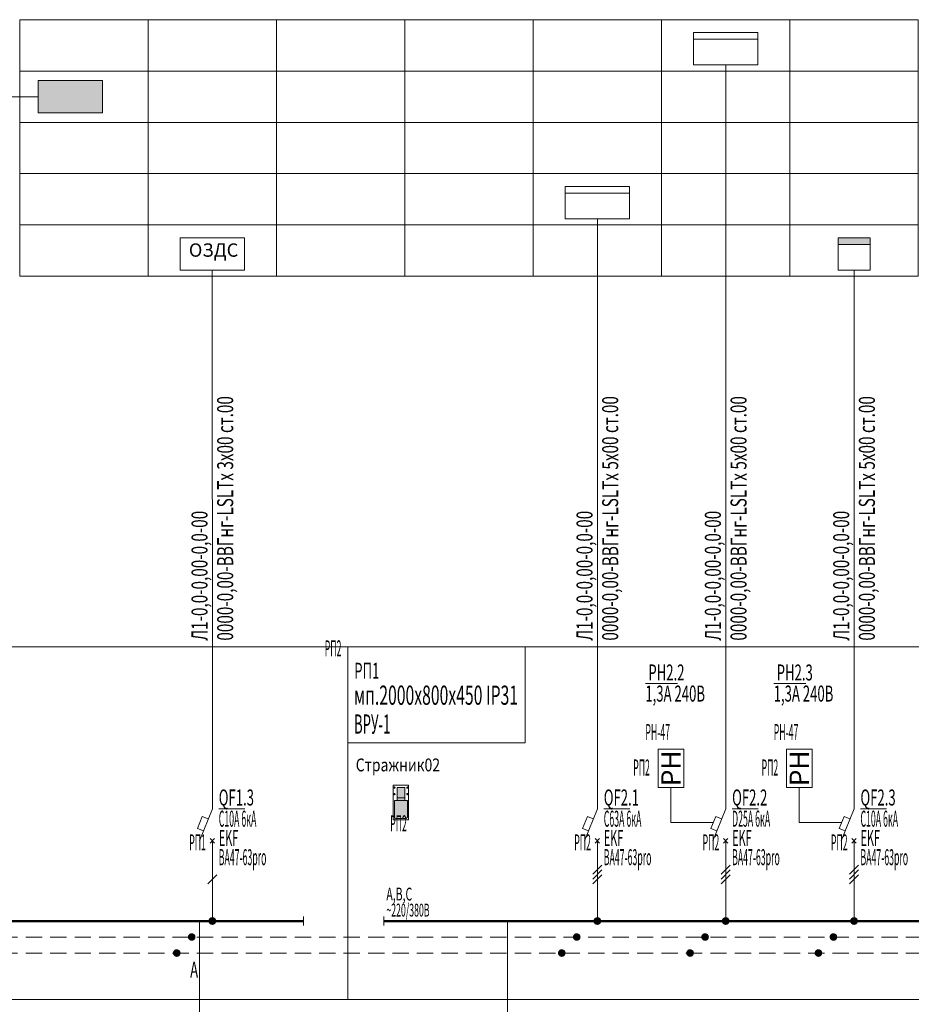
# Model space of a CAD drawing. Units: millimetres. Extents: x 0 to 1088, y -411 to 0.
# Drawn here: x 175 to 314, y -241 to -88 of the extents above; entities that cross this region are included whole.
import ezdxf
from ezdxf.enums import TextEntityAlignment as Align

# ---------------------------------------------------------------- set-up
doc = ezdxf.new("R2010")
doc.units = ezdxf.units.MM
doc.linetypes.add('DASHED2', pattern=[0.375, 0.25, -0.125])
doc.linetypes.add('штриховая', pattern=[19.05, 12.7, -6.35])
doc.layers.get('Defpoints').update_dxf_attribs({"color": 3})
for name, color, linetype in [('Данные_Марка', 7, 'Continuous'), ('Данные_Примечание', 8, 'Continuous'), ('Данные_Тип_А', 7, 'Continuous'), ('Данные_Фирма', 7, 'Continuous')]:
    doc.layers.add(name, color=color, linetype=linetype)
doc.layers.add('Данные_ОТЩР', color=110, linetype='Continuous', lineweight=40, plot=False)
for name, color, linetype, lineweight in [('ЭОМ__СХЕМА', 7, 'Continuous', 0), ('ЭОМ__ТЕКСТ', 7, 'Continuous', 0), ('ЭОМ__ТЕКСТ @ 1', 7, 'Continuous', 0)]:
    doc.layers.add(name, color=color, linetype=linetype, lineweight=lineweight)
doc.styles.add('GOST 2.304', font='CS_Gost2304.shx', dxfattribs={"oblique": 15, "height": 250})
doc.styles.add('Текст_аннотативный', font='GOST_Common Italic.ttf', dxfattribs={"width": 0.8})

# ---------------------------------------------------------------- blocks, each defined once
blk = doc.blocks.new('*U18')
at = {"color": 0, "lineweight": 0, "ltscale": 0.2}
for points in [[(175, -88), (175, -96), (195, -96), (195, -88)], [(195, -88), (195, -96), (215, -96), (215, -88)], [(215, -88), (215, -96), (235, -96), (235, -88)], [(235, -88), (235, -96), (255, -96), (255, -88)], [(255, -88), (255, -96), (275, -96), (275, -88)], [(275, -88), (275, -96), (295, -96), (295, -88)], [(295, -88), (295, -96), (315, -96), (315, -88)], [(175, -96), (175, -104), (195, -104), (195, -96)], [(195, -96), (195, -104), (215, -104), (215, -96)], [(215, -96), (215, -104), (235, -104), (235, -96)], [(235, -96), (235, -104), (255, -104), (255, -96)], [(255, -96), (255, -104), (275, -104), (275, -96)], [(275, -96), (275, -104), (295, -104), (295, -96)], [(295, -96), (295, -104), (315, -104), (315, -96)], [(175, -104), (175, -112), (195, -112), (195, -104)], [(195, -104), (195, -112), (215, -112), (215, -104)], [(215, -104), (215, -112), (235, -112), (235, -104)], [(235, -104), (235, -112), (255, -112), (255, -104)], [(255, -104), (255, -112), (275, -112), (275, -104)], [(275, -104), (275, -112), (295, -112), (295, -104)], [(295, -104), (295, -112), (315, -112), (315, -104)], [(175, -112), (175, -120), (195, -120), (195, -112)], [(195, -112), (195, -120), (215, -120), (215, -112)], [(215, -112), (215, -120), (235, -120), (235, -112)], [(235, -112), (235, -120), (255, -120), (255, -112)], [(255, -112), (255, -120), (275, -120), (275, -112)], [(275, -112), (275, -120), (295, -120), (295, -112)], [(295, -112), (295, -120), (315, -120), (315, -112)], [(175, -120), (175, -128), (195, -128), (195, -120)], [(195, -120), (195, -128), (215, -128), (215, -120)], [(215, -120), (215, -128), (235, -128), (235, -120)], [(235, -120), (235, -128), (255, -128), (255, -120)], [(255, -120), (255, -128), (275, -128), (275, -120)], [(275, -120), (275, -128), (295, -128), (295, -120)], [(295, -120), (295, -128), (315, -128), (315, -120)]]:
    blk.add_lwpolyline(points, close=True, dxfattribs=at)
blk = doc.blocks.new('*U20')
at = {"color": 0, "lineweight": -2, "ltscale": 0.3}
blk.add_lwpolyline([(0, 0), (219.58, 0), (219.58, -55), (0, -55)], close=True, dxfattribs=at)
at = {"color": 0, "lineweight": 0, "ltscale": 100, "style": 'Текст_аннотативный', "flags": 9}
for tag, p in [('ПРИМЕЧАНИЕ', (3, 11.42)), ('НАИМЕНОВАНИЕ', (3, 8.03))]:
    blk.add_attdef(tag, p, '', height=2, dxfattribs=at)
at = {"color": 0, "lineweight": 0, "style": 'Текст_аннотативный', "width": 0.6, "flags": 9}
blk.add_attdef('ФИРМА', (2.92, 3.99), '', height=3, dxfattribs=at)
at = {"color": 0, "lineweight": -2, "style": 'Текст_аннотативный', "flags": 8}
for tag, p, width in [('ТИП_А', (0.96, -9.05), 0.6), ('МАРКА', (0.96, -13.55), 0.5)]:
    blk.add_attdef(tag, p, '', height=3, dxfattribs=dict(at, width=width))
at = {"layer": 'Данные_ОТЩР', "lineweight": -2, "ltscale": 0.1, "style": 'Текст_аннотативный', "width": 0.4, "flags": 12}
blk.add_attdef('ОТ_ЩР', text='', height=2.5, dxfattribs=at).set_placement((-1, -1.5), align=Align.RIGHT)
blk = doc.blocks.new('*U84')
at = {"layer": 'ЭОМ__СХЕМА', "linetype": 'Continuous', "lineweight": 0}
blk.add_blockref('*U20', (6.57, -185.74), dxfattribs=at)
blk = doc.blocks.new('*U16')
at = {"layer": 'ЭОМ__СХЕМА', "color": 150, "linetype": 'штриховая', "lineweight": -2, "ltscale": 0.2}
blk.add_line((0, -2.5), (343.09, -2.5), dxfattribs=at)
at = {"layer": 'ЭОМ__СХЕМА', "color": 100, "linetype": 'штриховая', "lineweight": -2, "ltscale": 0.2}
blk.add_line((0, -5), (343.09, -5), dxfattribs=at)
at = {"linetype": 'Continuous', "lineweight": 0, "style": 'Текст_аннотативный', "width": 0.6, "flags": 12}
blk.add_attdef('N', text='', height=2, dxfattribs=at).set_placement((-1, -3.2), align=Align.RIGHT)
blk = doc.blocks.new('*U17')
at = {"layer": 'ЭОМ__СХЕМА', "lineweight": 50, "ltscale": 100}
blk.add_line((0, 0), (187.45, 0), dxfattribs=at)
at = {"layer": 'ЭОМ__СХЕМА', "ltscale": 100}
blk.add_line((187.45, 0.7), (187.45, -0.7), dxfattribs=at)
at = {"linetype": 'Continuous', "lineweight": 0, "style": 'Текст_аннотативный', "flags": 12}
for tag, p, width in [('ФАЗА', (0.37, 3.2), 0.6), ('НАПРЯЖЕНИЕ', (0.37, 0.7), 0.5)]:
    blk.add_attdef(tag, p, '', height=2, dxfattribs=dict(at, width=width))
blk = doc.blocks.new('*U53')
at = {"color": 0, "lineweight": -2}
for p, q in [((0, 2.5), (0, 15)), ((0, -2.5), (0, -15))]:
    blk.add_line(p, q, dxfattribs=at)
at = {"color": 0, "lineweight": 0}
blk.add_line((1, 2.5), (5.06, 2.5), dxfattribs=at)
at = {"color": 0, "lineweight": -2, "ltscale": 0.8}
for p, q in [((-0.35, -2.85), (0.35, -2.15)), ((0.35, -2.85), (-0.35, -2.15))]:
    blk.add_line(p, q, dxfattribs=at)
at = {"color": 0, "lineweight": 0, "ltscale": 100}
blk.add_line((-0.71, -9.21), (0.71, -7.79), dxfattribs=at)
at = {"color": 0, "lineweight": -2, "ltscale": 100}
for points in [[(0, 2.5), (-2, -2.5)], [(-1.37, -0.93), (-2.3, -0.56), (-1.56, 1.3), (-0.63, 0.93)]]:
    blk.add_lwpolyline(points, dxfattribs=at)
at = {"color": 0, "lineweight": -2, "ltscale": 0.2, "const_width": 0.6}
blk.add_lwpolyline([(-0.3, -15, -1), (0.3, -15, -1)], format="xyb", close=True, dxfattribs=at)
at = {"layer": 'ЭОМ__СХЕМА', "color": 100, "lineweight": -2}
blk.add_lwpolyline([(-5.54, -19.7, 0.592, 0.592, 2.414214), (-5.25, -20, 0.592, 0.592, 0.414213), (-5.54, -19.7, 0, 0, 0), (-5.54, 11.8, 0, 0, 0), (0, 15, 0, 0, 0)], format="xyseb", dxfattribs=at)
at = {"layer": 'ЭОМ__СХЕМА', "color": 150, "lineweight": -2}
blk.add_lwpolyline([(-3.21, -17.2, 0.592, 0.592, 2.414213), (-2.92, -17.5, 0.592, 0.592, 0.414214), (-3.21, -17.2, 0, 0, 0), (-3.21, 13.14, 0, 0, 0), (0, 15, 0, 0, 0)], format="xyseb", dxfattribs=at)
at = {"color": 0, "lineweight": 0, "ltscale": 100, "style": 'Текст_аннотативный', "width": 0.6, "flags": 9}
blk.add_attdef('НАИМЕНОВАНИЕ', (1, -12.3), '', height=2, dxfattribs=at)
at = {"layer": 'Данные_Марка', "lineweight": 0, "style": 'Текст_аннотативный', "width": 0.4, "flags": 8}
blk.add_attdef('МАРКА', (1, -6.3), '', height=2.5, dxfattribs=at)
at = {"layer": 'Данные_ОТЩР', "lineweight": -2, "ltscale": 0.1, "style": 'Текст_аннотативный', "width": 0.4, "flags": 12}
blk.add_attdef('ОТ_ЩР', text='', height=2.5, dxfattribs=at).set_placement((-1, -4), align=Align.RIGHT)
at = {"layer": 'Данные_Примечание', "lineweight": 0, "style": 'Текст_аннотативный', "width": 0.4, "flags": 8}
blk.add_attdef('ПРИМЕЧАНИЕ', (1, 5.7), '', height=2.5, dxfattribs=at)
at = {"layer": 'Данные_Тип_А', "lineweight": 0, "style": 'Текст_аннотативный', "width": 0.4, "flags": 8}
blk.add_attdef('ТИП_А', (1, -0.3), '', height=2.5, dxfattribs=at)
at = {"layer": 'Данные_Фирма', "lineweight": 0, "style": 'Текст_аннотативный', "width": 0.5, "flags": 8}
blk.add_attdef('ФИРМА', (1, -3.3), '', height=2.5, dxfattribs=at)
blk = doc.blocks.new('*U85')
at = {"layer": 'ЭОМ__СХЕМА', "linetype": 'Continuous', "lineweight": 0}
ref = blk.add_blockref('*U53', (205.02, -213.49), dxfattribs=at)
ref.add_attrib('МАРКА', 'ВА47-63pro', (206.02, -219.79), dxfattribs={"layer": 'Данные_Марка', "lineweight": 0, "height": 2.5, "style": 'Текст_аннотативный', "width": 0.4})
ref.add_attrib('ТИП_А', 'C10А 6кА', (206.02, -213.79), dxfattribs={"layer": 'Данные_Тип_А', "lineweight": 0, "height": 2.5, "style": 'Текст_аннотативный', "width": 0.4})
ref.add_attrib('ФИРМА', 'EKF', (206.02, -216.79), dxfattribs={"layer": 'Данные_Фирма', "lineweight": 0, "height": 2.5, "style": 'Текст_аннотативный', "width": 0.5})
ref.add_attrib('ОТ_ЩР', 'РП1', dxfattribs={"layer": 'Данные_ОТЩР', "lineweight": -2, "ltscale": 0.1, "height": 2.5, "style": 'Текст_аннотативный', "width": 0.4}).set_placement((204.02, -217.49), align=Align.RIGHT)
blk = doc.blocks.new('*U19')
at = {"color": 0, "lineweight": -2, "ltscale": 0.8}
blk.add_lwpolyline([(0, -15), (27.64, -15), (27.64, 0), (0, 0)], close=True, dxfattribs=at)
at = {"color": 0, "lineweight": -2, "ltscale": 0.3}
blk.add_lwpolyline([(0, 0), (151.21, 0), (151.21, -55), (0, -55)], close=True, dxfattribs=at)
at = {"color": 0, "lineweight": 0, "ltscale": 100, "style": 'Текст_аннотативный', "flags": 9}
for tag, p in [('ПРИМЕЧАНИЕ', (3, 11.42)), ('НАИМЕНОВАНИЕ', (3, 8.03))]:
    blk.add_attdef(tag, p, '', height=2, dxfattribs=at)
at = {"color": 0, "lineweight": 0, "style": 'Текст_аннотативный', "width": 0.6, "flags": 9}
blk.add_attdef('ФИРМА', (2.92, 3.99), '', height=3, dxfattribs=at)
at = {"color": 0, "lineweight": -2, "style": 'Текст_аннотативный', "flags": 8}
for tag, p, width in [('ТИП_А', (0.96, -9.05), 0.6), ('МАРКА', (0.96, -13.55), 0.5)]:
    blk.add_attdef(tag, p, '', height=3, dxfattribs=dict(at, width=width))
at = {"layer": 'Данные_ОТЩР', "lineweight": -2, "ltscale": 0.1, "style": 'Текст_аннотативный', "width": 0.4, "flags": 12}
blk.add_attdef('ОТ_ЩР', text='', height=2.5, dxfattribs=at).set_placement((-1, -1.5), align=Align.RIGHT)
blk = doc.blocks.new('*U86')
at = {"layer": 'ЭОМ__СХЕМА', "linetype": 'Continuous', "lineweight": 0}
ref = blk.add_blockref('*U19', (226.14, -185.74), dxfattribs=at)
ref.add_attrib('ТИП_А', 'мп.2000х800х450 IP31', (227.1, -194.79), dxfattribs={"layer": '0', "color": 0, "lineweight": -2, "height": 3, "style": 'Текст_аннотативный', "width": 0.6})
ref.add_attrib('МАРКА', 'ВРУ-1', (227.1, -199.29), dxfattribs={"layer": '0', "color": 0, "lineweight": -2, "height": 3, "style": 'Текст_аннотативный', "width": 0.5})
ref.add_attrib('ОТ_ЩР', 'РП2', dxfattribs={"layer": 'Данные_ОТЩР', "lineweight": -2, "ltscale": 0.1, "height": 2.5, "style": 'Текст_аннотативный', "width": 0.4}).set_placement((225.14, -187.24), align=Align.RIGHT)
blk = doc.blocks.new('*U15')
h = blk.add_hatch(color=1)
h.dxf.hatch_style = 1
h.paths.add_polyline_path([(0.6, 5), (-0.6, 5), (-0.6, 3.4), (0.6, 3.4)])
h.paths.add_polyline_path([(0.6, 3.4), (-0.6, 3.4), (-0.6, 3), (0.6, 3)])
h.paths.add_polyline_path([(1, 3), (-1, 3), (-1, 0.4, 0.414214), (-0.8, 0.2), (0.8, 0.2, 0.414214), (1, 0.4)])
for points in [[(-1.2, 0), (1.2, 0), (1.2, 5.4), (-1.2, 5.4)], [(-0.6, 3), (0.6, 3), (0.6, 5), (-0.6, 5)]]:
    blk.add_lwpolyline(points, close=True)
blk.add_lwpolyline([(-0.6, 3.4), (0.6, 3.4)])
blk.add_lwpolyline([(-0.8, 0.2), (0.8, 0.2, 0.414214), (1, 0.4), (1, 3), (-1, 3), (-1, 0.4, 0.414214)], format="xyb", close=True)
for centre in [(-1, 5), (1, 5), (-1, 4), (1, 4)]:
    blk.add_circle(centre, 0.1)
at = {"ltscale": 100, "style": 'Текст_аннотативный', "width": 0.8, "flags": 8}
blk.add_attdef('МАРКА', text='', height=2, dxfattribs=at).set_placement((0.47, 7.54), align=Align.CENTER)
at = {"ltscale": 100, "style": 'Текст_аннотативный', "flags": 9}
for tag, p in [('НАИМЕНОВАНИЕ', (3.92, 3.03)), ('ТИП_А', (3.88, -2.16)), ('ФИРМА', (3.88, -4.66)), ('АРТИКУЛ', (3.88, -7.5))]:
    blk.add_attdef(tag, p, '', height=2, dxfattribs=at)
at = {"layer": 'Данные_ОТЩР', "lineweight": 0, "ltscale": 0.1, "style": 'Текст_аннотативный', "width": 0.4, "flags": 12}
blk.add_attdef('ОТ_ЩР', text='', height=2.5, dxfattribs=at).set_placement((-0.93, -1.83), align=Align.RIGHT)
blk = doc.blocks.new('*U52')
at = {"color": 0, "lineweight": -2}
for p, q in [((0, 2.5), (0, 15)), ((0, -2.5), (0, -15))]:
    blk.add_line(p, q, dxfattribs=at)
at = {"color": 0, "lineweight": 0}
blk.add_line((1, 2.5), (5.06, 2.5), dxfattribs=at)
at = {"color": 0, "lineweight": -2, "ltscale": 0.8}
for p, q in [((-0.35, -2.85), (0.35, -2.15)), ((0.35, -2.85), (-0.35, -2.15))]:
    blk.add_line(p, q, dxfattribs=at)
at = {"color": 0, "lineweight": 0, "ltscale": 100}
for p, q in [((-0.71, -7.71), (0.71, -6.29)), ((-0.71, -8.46), (0.71, -7.04)), ((-0.71, -9.21), (0.71, -7.79))]:
    blk.add_line(p, q, dxfattribs=at)
at = {"color": 0, "lineweight": -2, "ltscale": 100}
for points in [[(0, 2.5), (-2, -2.5)], [(-1.37, -0.93), (-2.3, -0.56), (-1.56, 1.3), (-0.63, 0.93)]]:
    blk.add_lwpolyline(points, dxfattribs=at)
at = {"color": 0, "lineweight": -2, "ltscale": 0.2, "const_width": 0.6}
blk.add_lwpolyline([(-0.3, -15, -1), (0.3, -15, -1)], format="xyb", close=True, dxfattribs=at)
at = {"layer": 'ЭОМ__СХЕМА', "color": 100, "lineweight": -2}
blk.add_lwpolyline([(-5.54, -19.7, 0.592, 0.592, 2.414214), (-5.25, -20, 0.592, 0.592, 0.414213), (-5.54, -19.7, 0, 0, 0), (-5.54, 11.8, 0, 0, 0), (0, 15, 0, 0, 0)], format="xyseb", dxfattribs=at)
at = {"layer": 'ЭОМ__СХЕМА', "color": 150, "lineweight": -2}
blk.add_lwpolyline([(-3.21, -17.2, 0.592, 0.592, 2.414213), (-2.92, -17.5, 0.592, 0.592, 0.414214), (-3.21, -17.2, 0, 0, 0), (-3.21, 13.14, 0, 0, 0), (0, 15, 0, 0, 0)], format="xyseb", dxfattribs=at)
at = {"color": 0, "lineweight": 0, "ltscale": 100, "style": 'Текст_аннотативный', "width": 0.6, "flags": 9}
blk.add_attdef('НАИМЕНОВАНИЕ', (1, -12.3), '', height=2, dxfattribs=at)
at = {"layer": 'Данные_Марка', "lineweight": 0, "style": 'Текст_аннотативный', "width": 0.4, "flags": 8}
blk.add_attdef('МАРКА', (1, -6.3), '', height=2.5, dxfattribs=at)
at = {"layer": 'Данные_ОТЩР', "lineweight": -2, "ltscale": 0.1, "style": 'Текст_аннотативный', "width": 0.4, "flags": 12}
blk.add_attdef('ОТ_ЩР', text='', height=2.5, dxfattribs=at).set_placement((-1, -4), align=Align.RIGHT)
at = {"layer": 'Данные_Примечание', "lineweight": 0, "style": 'Текст_аннотативный', "width": 0.4, "flags": 8}
blk.add_attdef('ПРИМЕЧАНИЕ', (1, 5.7), '', height=2.5, dxfattribs=at)
at = {"layer": 'Данные_Тип_А', "lineweight": 0, "style": 'Текст_аннотативный', "width": 0.4, "flags": 8}
blk.add_attdef('ТИП_А', (1, -0.3), '', height=2.5, dxfattribs=at)
at = {"layer": 'Данные_Фирма', "lineweight": 0, "style": 'Текст_аннотативный', "width": 0.5, "flags": 8}
blk.add_attdef('ФИРМА', (1, -3.3), '', height=2.5, dxfattribs=at)
blk = doc.blocks.new('*U87')
at = {"layer": 'ЭОМ__СХЕМА', "linetype": 'Continuous', "lineweight": 0}
ref = blk.add_blockref('*U52', (265.02, -213.49), dxfattribs=at)
ref.add_attrib('МАРКА', 'ВА47-63pro', (266.02, -219.79), dxfattribs={"layer": 'Данные_Марка', "lineweight": 0, "height": 2.5, "style": 'Текст_аннотативный', "width": 0.4})
ref.add_attrib('ТИП_А', 'C63А 6кА', (266.02, -213.79), dxfattribs={"layer": 'Данные_Тип_А', "lineweight": 0, "height": 2.5, "style": 'Текст_аннотативный', "width": 0.4})
ref.add_attrib('ФИРМА', 'EKF', (266.02, -216.79), dxfattribs={"layer": 'Данные_Фирма', "lineweight": 0, "height": 2.5, "style": 'Текст_аннотативный', "width": 0.5})
ref.add_attrib('ОТ_ЩР', 'РП2', dxfattribs={"layer": 'Данные_ОТЩР', "lineweight": -2, "ltscale": 0.1, "height": 2.5, "style": 'Текст_аннотативный', "width": 0.4}).set_placement((264.02, -217.49), align=Align.RIGHT)
blk = doc.blocks.new('*U51')
at = {"color": 0, "lineweight": -2}
for p, q in [((0, 2.5), (0, 15)), ((0, -2.5), (0, -15))]:
    blk.add_line(p, q, dxfattribs=at)
at = {"color": 0, "lineweight": 0}
blk.add_line((1, 2.5), (5.06, 2.5), dxfattribs=at)
at = {"color": 0, "lineweight": -2, "ltscale": 0.8}
for p, q in [((-0.35, -2.85), (0.35, -2.15)), ((0.35, -2.85), (-0.35, -2.15))]:
    blk.add_line(p, q, dxfattribs=at)
at = {"color": 0, "lineweight": 0, "ltscale": 100}
for p, q in [((-0.71, -7.71), (0.71, -6.29)), ((-0.71, -8.46), (0.71, -7.04)), ((-0.71, -9.21), (0.71, -7.79))]:
    blk.add_line(p, q, dxfattribs=at)
at = {"color": 0, "lineweight": -2, "ltscale": 100}
for points in [[(0, 2.5), (-2, -2.5)], [(-1.37, -0.93), (-2.3, -0.56), (-1.56, 1.3), (-0.63, 0.93)]]:
    blk.add_lwpolyline(points, dxfattribs=at)
at = {"color": 0, "lineweight": -2, "ltscale": 0.2, "const_width": 0.6}
blk.add_lwpolyline([(-0.3, -15, -1), (0.3, -15, -1)], format="xyb", close=True, dxfattribs=at)
at = {"layer": 'ЭОМ__СХЕМА', "color": 100, "lineweight": -2}
blk.add_lwpolyline([(-5.54, -19.7, 0.592, 0.592, 2.414214), (-5.25, -20, 0.592, 0.592, 0.414213), (-5.54, -19.7, 0, 0, 0), (-5.54, 11.8, 0, 0, 0), (0, 15, 0, 0, 0)], format="xyseb", dxfattribs=at)
at = {"layer": 'ЭОМ__СХЕМА', "color": 150, "lineweight": -2}
blk.add_lwpolyline([(-3.21, -17.2, 0.592, 0.592, 2.414213), (-2.92, -17.5, 0.592, 0.592, 0.414214), (-3.21, -17.2, 0, 0, 0), (-3.21, 13.14, 0, 0, 0), (0, 15, 0, 0, 0)], format="xyseb", dxfattribs=at)
at = {"color": 0, "lineweight": 0, "ltscale": 100, "style": 'Текст_аннотативный', "width": 0.6, "flags": 9}
blk.add_attdef('НАИМЕНОВАНИЕ', (1, -12.3), '', height=2, dxfattribs=at)
at = {"layer": 'Данные_Марка', "lineweight": 0, "style": 'Текст_аннотативный', "width": 0.4, "flags": 8}
blk.add_attdef('МАРКА', (1, -6.3), '', height=2.5, dxfattribs=at)
at = {"layer": 'Данные_ОТЩР', "lineweight": -2, "ltscale": 0.1, "style": 'Текст_аннотативный', "width": 0.4, "flags": 12}
blk.add_attdef('ОТ_ЩР', text='', height=2.5, dxfattribs=at).set_placement((-1, -4), align=Align.RIGHT)
at = {"layer": 'Данные_Примечание', "lineweight": 0, "style": 'Текст_аннотативный', "width": 0.4, "flags": 8}
blk.add_attdef('ПРИМЕЧАНИЕ', (1, 5.7), '', height=2.5, dxfattribs=at)
at = {"layer": 'Данные_Тип_А', "lineweight": 0, "style": 'Текст_аннотативный', "width": 0.4, "flags": 8}
blk.add_attdef('ТИП_А', (1, -0.3), '', height=2.5, dxfattribs=at)
at = {"layer": 'Данные_Фирма', "lineweight": 0, "style": 'Текст_аннотативный', "width": 0.5, "flags": 8}
blk.add_attdef('ФИРМА', (1, -3.3), '', height=2.5, dxfattribs=at)
blk = doc.blocks.new('*U88')
at = {"layer": 'ЭОМ__СХЕМА', "linetype": 'Continuous', "lineweight": 0}
ref = blk.add_blockref('*U51', (285.02, -213.49), dxfattribs=at)
ref.add_attrib('МАРКА', 'ВА47-63pro', (286.02, -219.79), dxfattribs={"layer": 'Данные_Марка', "lineweight": 0, "height": 2.5, "style": 'Текст_аннотативный', "width": 0.4})
ref.add_attrib('ТИП_А', 'D25А 6кА', (286.02, -213.79), dxfattribs={"layer": 'Данные_Тип_А', "lineweight": 0, "height": 2.5, "style": 'Текст_аннотативный', "width": 0.4})
ref.add_attrib('ФИРМА', 'EKF', (286.02, -216.79), dxfattribs={"layer": 'Данные_Фирма', "lineweight": 0, "height": 2.5, "style": 'Текст_аннотативный', "width": 0.5})
ref.add_attrib('ОТ_ЩР', 'РП2', dxfattribs={"layer": 'Данные_ОТЩР', "lineweight": -2, "ltscale": 0.1, "height": 2.5, "style": 'Текст_аннотативный', "width": 0.4}).set_placement((284.02, -217.49), align=Align.RIGHT)
blk = doc.blocks.new('*U50')
at = {"color": 0, "lineweight": -2}
for p, q in [((0, 2.5), (0, 15)), ((0, -2.5), (0, -15))]:
    blk.add_line(p, q, dxfattribs=at)
at = {"color": 0, "lineweight": 0}
blk.add_line((1, 2.5), (5.06, 2.5), dxfattribs=at)
at = {"color": 0, "lineweight": -2, "ltscale": 0.8}
for p, q in [((-0.35, -2.85), (0.35, -2.15)), ((0.35, -2.85), (-0.35, -2.15))]:
    blk.add_line(p, q, dxfattribs=at)
at = {"color": 0, "lineweight": 0, "ltscale": 100}
for p, q in [((-0.71, -7.71), (0.71, -6.29)), ((-0.71, -8.46), (0.71, -7.04)), ((-0.71, -9.21), (0.71, -7.79))]:
    blk.add_line(p, q, dxfattribs=at)
at = {"color": 0, "lineweight": -2, "ltscale": 100}
for points in [[(0, 2.5), (-2, -2.5)], [(-1.37, -0.93), (-2.3, -0.56), (-1.56, 1.3), (-0.63, 0.93)]]:
    blk.add_lwpolyline(points, dxfattribs=at)
at = {"color": 0, "lineweight": -2, "ltscale": 0.2, "const_width": 0.6}
blk.add_lwpolyline([(-0.3, -15, -1), (0.3, -15, -1)], format="xyb", close=True, dxfattribs=at)
at = {"layer": 'ЭОМ__СХЕМА', "color": 100, "lineweight": -2}
blk.add_lwpolyline([(-5.54, -19.7, 0.592, 0.592, 2.414214), (-5.25, -20, 0.592, 0.592, 0.414213), (-5.54, -19.7, 0, 0, 0), (-5.54, 11.8, 0, 0, 0), (0, 15, 0, 0, 0)], format="xyseb", dxfattribs=at)
at = {"layer": 'ЭОМ__СХЕМА', "color": 150, "lineweight": -2}
blk.add_lwpolyline([(-3.21, -17.2, 0.592, 0.592, 2.414213), (-2.92, -17.5, 0.592, 0.592, 0.414214), (-3.21, -17.2, 0, 0, 0), (-3.21, 13.14, 0, 0, 0), (0, 15, 0, 0, 0)], format="xyseb", dxfattribs=at)
at = {"color": 0, "lineweight": 0, "ltscale": 100, "style": 'Текст_аннотативный', "width": 0.6, "flags": 9}
blk.add_attdef('НАИМЕНОВАНИЕ', (1, -12.3), '', height=2, dxfattribs=at)
at = {"layer": 'Данные_Марка', "lineweight": 0, "style": 'Текст_аннотативный', "width": 0.4, "flags": 8}
blk.add_attdef('МАРКА', (1, -6.3), '', height=2.5, dxfattribs=at)
at = {"layer": 'Данные_ОТЩР', "lineweight": -2, "ltscale": 0.1, "style": 'Текст_аннотативный', "width": 0.4, "flags": 12}
blk.add_attdef('ОТ_ЩР', text='', height=2.5, dxfattribs=at).set_placement((-1, -4), align=Align.RIGHT)
at = {"layer": 'Данные_Примечание', "lineweight": 0, "style": 'Текст_аннотативный', "width": 0.4, "flags": 8}
blk.add_attdef('ПРИМЕЧАНИЕ', (1, 5.7), '', height=2.5, dxfattribs=at)
at = {"layer": 'Данные_Тип_А', "lineweight": 0, "style": 'Текст_аннотативный', "width": 0.4, "flags": 8}
blk.add_attdef('ТИП_А', (1, -0.3), '', height=2.5, dxfattribs=at)
at = {"layer": 'Данные_Фирма', "lineweight": 0, "style": 'Текст_аннотативный', "width": 0.5, "flags": 8}
blk.add_attdef('ФИРМА', (1, -3.3), '', height=2.5, dxfattribs=at)
blk = doc.blocks.new('*U89')
at = {"layer": 'ЭОМ__СХЕМА', "linetype": 'Continuous', "lineweight": 0}
ref = blk.add_blockref('*U50', (305.02, -213.49), dxfattribs=at)
ref.add_attrib('МАРКА', 'ВА47-63pro', (306.02, -219.79), dxfattribs={"layer": 'Данные_Марка', "lineweight": 0, "height": 2.5, "style": 'Текст_аннотативный', "width": 0.4})
ref.add_attrib('ТИП_А', 'C10А 6кА', (306.02, -213.79), dxfattribs={"layer": 'Данные_Тип_А', "lineweight": 0, "height": 2.5, "style": 'Текст_аннотативный', "width": 0.4})
ref.add_attrib('ФИРМА', 'EKF', (306.02, -216.79), dxfattribs={"layer": 'Данные_Фирма', "lineweight": 0, "height": 2.5, "style": 'Текст_аннотативный', "width": 0.5})
ref.add_attrib('ОТ_ЩР', 'РП2', dxfattribs={"layer": 'Данные_ОТЩР', "lineweight": -2, "ltscale": 0.1, "height": 2.5, "style": 'Текст_аннотативный', "width": 0.4}).set_placement((304.02, -217.49), align=Align.RIGHT)
blk = doc.blocks.new('*U11')
at = {"layer": 'ЭОМ__СХЕМА', "ltscale": 100}
blk.add_line((0, 0.7), (0, -0.7), dxfattribs=at)
at = {"layer": 'ЭОМ__СХЕМА', "lineweight": 50, "ltscale": 100}
blk.add_line((0, 0), (142.5, 0), dxfattribs=at)
at = {"linetype": 'Continuous', "lineweight": 0, "style": 'Текст_аннотативный', "flags": 12}
for tag, p, width in [('ФАЗА', (0.37, 3.2), 0.6), ('НАПРЯЖЕНИЕ', (0.37, 0.7), 0.5)]:
    blk.add_attdef(tag, p, '', height=2, dxfattribs=dict(at, width=width))
blk = doc.blocks.new('*U26')
at = {"color": 0, "lineweight": 0}
blk.add_lwpolyline([(-3.98, 10.2), (1.02, 10.2)], dxfattribs=at)
at = {"color": 0, "lineweight": -2, "ltscale": 100}
blk.add_lwpolyline([(2, -6), (2, 0), (-2, 0), (-2, -6)], close=True, dxfattribs=at)
at = {"color": 0, "linetype": 'DASHED2', "lineweight": -2, "ltscale": 100}
blk.add_lwpolyline([(0, -6), (0, -11.43)], dxfattribs=at)
at = {"color": 0, "lineweight": -2, "style": 'GOST 2.304', "oblique": 15}
blk.add_text('РН', height=3, rotation=90, dxfattribs=at).set_placement((0, -3), align=Align.MIDDLE_CENTER)
at = {"lineweight": 0, "ltscale": 100, "style": 'Текст_аннотативный', "width": 0.6, "flags": 9}
blk.add_attdef('НАИМЕНОВАНИЕ', (-3.98, -4.6), '', height=2.5, dxfattribs=at)
at = {"layer": 'Данные_Марка', "lineweight": 0, "ltscale": 100, "style": 'Текст_аннотативный', "width": 0.4, "flags": 8}
blk.add_attdef('МАРКА', (-3.98, 1.4), '', height=2.5, dxfattribs=at)
at = {"layer": 'Данные_ОТЩР', "lineweight": -2, "ltscale": 0.1, "style": 'Текст_аннотативный', "width": 0.4, "flags": 12}
blk.add_attdef('ОТ_ЩР', text='', height=2.5, dxfattribs=at).set_placement((-3.27, -4.12), align=Align.RIGHT)
at = {"layer": 'Данные_Примечание', "lineweight": 0, "ltscale": 100, "style": 'Текст_аннотативный', "width": 0.6, "flags": 8}
blk.add_attdef('ПРИМЕЧАНИЕ', (-3.98, -4.6), '', height=2.5, dxfattribs=at)
at = {"layer": 'Данные_Тип_А', "lineweight": 0, "ltscale": 100, "style": 'Текст_аннотативный', "width": 0.6, "flags": 8}
blk.add_attdef('ТИП_А', (-3.98, 7.4), '', height=2.5, dxfattribs=at)
at = {"layer": 'Данные_Фирма', "lineweight": 0, "ltscale": 100, "style": 'Текст_аннотативный', "width": 0.5, "flags": 10}
blk.add_attdef('ФИРМА', (-3.98, 4.4), '', height=2.5, dxfattribs=at)
blk = doc.blocks.new('*U27')
at = {"color": 0, "lineweight": 0}
blk.add_lwpolyline([(-3.98, 10.2), (1.02, 10.2)], dxfattribs=at)
at = {"color": 0, "lineweight": -2, "ltscale": 100}
blk.add_lwpolyline([(2, -6), (2, 0), (-2, 0), (-2, -6)], close=True, dxfattribs=at)
at = {"color": 0, "linetype": 'DASHED2', "lineweight": -2, "ltscale": 100}
blk.add_lwpolyline([(0, -6), (0, -11.43)], dxfattribs=at)
at = {"color": 0, "lineweight": -2, "style": 'GOST 2.304', "oblique": 15}
blk.add_text('РН', height=3, rotation=90, dxfattribs=at).set_placement((0, -3), align=Align.MIDDLE_CENTER)
at = {"lineweight": 0, "ltscale": 100, "style": 'Текст_аннотативный', "width": 0.6, "flags": 9}
blk.add_attdef('НАИМЕНОВАНИЕ', (-3.98, -4.6), '', height=2.5, dxfattribs=at)
at = {"layer": 'Данные_Марка', "lineweight": 0, "ltscale": 100, "style": 'Текст_аннотативный', "width": 0.4, "flags": 8}
blk.add_attdef('МАРКА', (-3.98, 1.4), '', height=2.5, dxfattribs=at)
at = {"layer": 'Данные_ОТЩР', "lineweight": -2, "ltscale": 0.1, "style": 'Текст_аннотативный', "width": 0.4, "flags": 12}
blk.add_attdef('ОТ_ЩР', text='', height=2.5, dxfattribs=at).set_placement((-3.27, -4.12), align=Align.RIGHT)
at = {"layer": 'Данные_Примечание', "lineweight": 0, "ltscale": 100, "style": 'Текст_аннотативный', "width": 0.6, "flags": 8}
blk.add_attdef('ПРИМЕЧАНИЕ', (-3.98, -4.6), '', height=2.5, dxfattribs=at)
at = {"layer": 'Данные_Тип_А', "lineweight": 0, "ltscale": 100, "style": 'Текст_аннотативный', "width": 0.6, "flags": 8}
blk.add_attdef('ТИП_А', (-3.98, 7.4), '', height=2.5, dxfattribs=at)
at = {"layer": 'Данные_Фирма', "lineweight": 0, "ltscale": 100, "style": 'Текст_аннотативный', "width": 0.5, "flags": 10}
blk.add_attdef('ФИРМА', (-3.98, 4.4), '', height=2.5, dxfattribs=at)
blk = doc.blocks.new('*U21')
at = {"lineweight": -2, "ltscale": 100}
for points in [[(46, 131.91), (46, 29.97), (42.49, 23.97)], [(94, 131.91), (94, 29.97), (97.51, 23.97)]]:
    blk.add_lwpolyline(points, dxfattribs=at)
at = {"linetype": 'Continuous', "lineweight": -2, "style": 'Текст_аннотативный', "width": 0.6, "flags": 8}
blk.add_attdef('ТОК_Q1', text='', height=2.5, dxfattribs=at).set_placement((36.44, 24.12), align=Align.CENTER)
blk.add_attdef('ТОК_Q2', (100.7, 24.12), '', height=2.5, dxfattribs=at)
at = {"layer": 'Defpoints', "lineweight": -2, "ltscale": 100, "style": 'Текст_аннотативный'}
for tag, flags, p in [('АРТИКУЛ', 9, (3.39, -1.59)), ('ТИП_А', 8, (2.54, -3.59)), ('ФИРМА', 9, (2.65, -9.56))]:
    blk.add_attdef(tag, text='', height=1, dxfattribs=dict(at, flags=flags)).set_placement(p, align=Align.CENTER)
at = {"layer": 'Defpoints', "lineweight": -2, "ltscale": 100, "style": 'Текст_аннотативный', "flags": 8}
for tag, p in [('НАИМЕНОВАНИЕ', (0.37, -5.59)), ('ПРИМЕЧАНИЕ', (0.37, -7.56))]:
    blk.add_attdef(tag, p, '', height=1, dxfattribs=at)
at = {"layer": 'Данные_Марка', "lineweight": -2, "ltscale": 100, "style": 'Текст_аннотативный', "width": 0.5, "flags": 8}
blk.add_attdef('МАРКА', text='', height=2.5, dxfattribs=at).set_placement((3.96, 87.82), align=Align.CENTER)
blk.add_attdef('IP', (11.17, 87.82), '', height=2.5, dxfattribs=at)
at = {"layer": 'Данные_ОТЩР', "lineweight": -2, "ltscale": 100, "style": 'Текст_аннотативный', "flags": 8}
blk.add_attdef('ОТ_ЩР', text='', height=1, dxfattribs=at).set_placement((-0.14, 1.94), align=Align.CENTER)
blk = doc.blocks.new('*U31')
at = {"linetype": 'Continuous', "lineweight": -2}
h = blk.add_hatch(color=0, dxfattribs=at)
h.dxf.hatch_style = 1
h.paths.add_polyline_path([(-5, 0), (-5, 5), (5, 5), (5, 0)])
at = {"color": 0, "linetype": 'Continuous', "lineweight": -2}
blk.add_lwpolyline([(-5, 5), (5, 5), (5, 0), (-5, 0)], close=True, dxfattribs=at)
blk = doc.blocks.new('*U32')
at = {"color": 0, "linetype": 'Continuous', "lineweight": -2}
blk.add_lwpolyline([(-5, 5), (5, 5), (5, 0), (-5, 0)], close=True, dxfattribs=at)
blk = doc.blocks.new('*U30')
at = {"color": 0, "linetype": 'Continuous', "lineweight": -2}
blk.add_lwpolyline([(-5, 5), (5, 5), (5, 0), (-5, 0)], close=True, dxfattribs=at)
blk.add_lwpolyline([(-5, 4), (5, 4)], dxfattribs=at)
blk = doc.blocks.new('*U33')
at = {"linetype": 'Continuous', "lineweight": -2}
h = blk.add_hatch(color=0, dxfattribs=at)
h.dxf.hatch_style = 1
h.paths.add_polyline_path([(-2.5, 5), (-2.5, 4), (2.5, 4), (2.5, 5)])
at = {"color": 0, "linetype": 'Continuous', "lineweight": -2}
blk.add_lwpolyline([(-2.5, 5), (-2.5, 0), (2.5, 0), (2.5, 5)], close=True, dxfattribs=at)
blk.add_lwpolyline([(-2.5, 4), (2.5, 4)], dxfattribs=at)

msp = doc.modelspace()

# ---------------------------------------------------------------- linework, layer by layer
at = {"layer": 'ЭОМ__СХЕМА', "ltscale": 100}
for points in [[(285.02, -95.02), (285.02, -198.49)], [(177.89, -100), (125.02, -100), (125.02, -198.49)], [(265.02, -119.02), (265.02, -198.49)], [(205.01, -127.02), (205.02, -198.49)], [(305.02, -127.02), (305.02, -198.49)]]:
    msp.add_lwpolyline(points, dxfattribs=at)
at = {"layer": 'ЭОМ__СХЕМА', "color": 1, "ltscale": 100}
for points in [[(283.09, -213.12), (276.48, -213.12)], [(303.09, -213.12), (296.48, -213.12)]]:
    msp.add_lwpolyline(points, dxfattribs=at)

# ---------------------------------------------------------------- block references
for name in ['*U84', '*U86', '*U85', '*U87', '*U88', '*U89']:
    msp.add_blockref(name, (0, 0))
at = {"layer": 'ЭОМ__СХЕМА', "linetype": 'Continuous', "lineweight": 0}
for name, p in [('*U18', (0, 0)), ('*U21', (157, -360.4))]:
    msp.add_blockref(name, p, dxfattribs=at)
ref = msp.add_blockref('*U26', (276.48, -201.69), dxfattribs=at)
ref.add_attrib('МАРКА', 'РН-47', (272.5, -200.29), dxfattribs={"layer": 'Данные_Марка', "lineweight": 0, "ltscale": 100, "height": 2.5, "style": 'Текст_аннотативный', "width": 0.4})
ref.add_attrib('ТИП_А', '1,3А 240В', (272.5, -194.29), dxfattribs={"layer": 'Данные_Тип_А', "lineweight": 0, "ltscale": 100, "height": 2.5, "style": 'Текст_аннотативный', "width": 0.6})
ref.add_attrib('ОТ_ЩР', 'РП2', dxfattribs={"layer": 'Данные_ОТЩР', "lineweight": -2, "ltscale": 0.1, "height": 2.5, "style": 'Текст_аннотативный', "width": 0.4}).set_placement((273.21, -205.81), align=Align.RIGHT)
ref = msp.add_blockref('*U27', (296.48, -201.69), dxfattribs=at)
ref.add_attrib('МАРКА', 'РН-47', (292.5, -200.29), dxfattribs={"layer": 'Данные_Марка', "lineweight": 0, "ltscale": 100, "height": 2.5, "style": 'Текст_аннотативный', "width": 0.4})
ref.add_attrib('ТИП_А', '1,3А 240В', (292.5, -194.29), dxfattribs={"layer": 'Данные_Тип_А', "lineweight": 0, "ltscale": 100, "height": 2.5, "style": 'Текст_аннотативный', "width": 0.6})
ref.add_attrib('ОТ_ЩР', 'РП2', dxfattribs={"layer": 'Данные_ОТЩР', "lineweight": -2, "ltscale": 0.1, "height": 2.5, "style": 'Текст_аннотативный', "width": 0.4}).set_placement((293.21, -205.81), align=Align.RIGHT)
ref = msp.add_blockref('*U15', (234.41, -212.7), dxfattribs=dict(at, xscale=-1))
ref.add_attrib('МАРКА', 'Стражник02', dxfattribs={"layer": '0', "ltscale": 100, "height": 2, "style": 'Текст_аннотативный', "width": 0.8}).set_placement((233.94, -205.16), align=Align.CENTER)
ref.add_attrib('ОТ_ЩР', 'РП2', dxfattribs={"layer": 'Данные_ОТЩР', "lineweight": 0, "ltscale": 0.1, "height": 2.5, "style": 'Текст_аннотативный', "width": 0.4}).set_placement((235.34, -214.52), align=Align.RIGHT)
at = {"layer": 'ЭОМ__ТЕКСТ'}
for name, p in [('*U30', (285.02, -95.02)), ('*U31', (182.89, -102.5)), ('*U30', (265.02, -119.02)), ('*U32', (205.01, -127.02)), ('*U33', (305.03, -127.02))]:
    msp.add_blockref(name, p, dxfattribs=at)
at = {"layer": 'ЭОМ__ТЕКСТ', "linetype": 'Continuous', "lineweight": 0}
for name, p in [('*U17', (31.77, -228.49)), ('*U16', (31.17, -228.49))]:
    msp.add_blockref(name, p, dxfattribs=at)
ref = msp.add_blockref('*U11', (231.77, -228.49), dxfattribs=at)
ref.add_attrib('ФАЗА', 'A,B,C', (232.14, -225.29), dxfattribs={"layer": '0', "linetype": 'Continuous', "lineweight": 0, "height": 2, "style": 'Текст_аннотативный', "width": 0.6})
ref.add_attrib('НАПРЯЖЕНИЕ', '~220/380В', (232.14, -227.79), dxfattribs={"layer": '0', "linetype": 'Continuous', "lineweight": 0, "height": 2, "style": 'Текст_аннотативный', "width": 0.5})

# ---------------------------------------------------------------- texts
at = {"layer": 'ЭОМ__ТЕКСТ @ 1', "lineweight": 0, "style": 'Текст_аннотативный'}
msp.add_text('ОЗДС', height=2.083, dxfattribs=at).set_placement((201.36, -124.95))
at = {"layer": 'ЭОМ__ТЕКСТ @ 1', "color": 1, "lineweight": 0, "style": 'Текст_аннотативный', "width": 0.7}
for s, p in [('0000-0,00-ВВГнг-LSLTx 3х00 ст.00', (208.27, -184.79)), ('0000-0,00-ВВГнг-LSLTx 5х00 ст.00', (268.27, -184.79)), ('0000-0,00-ВВГнг-LSLTx 5х00 ст.00', (288.27, -184.79)), ('0000-0,00-ВВГнг-LSLTx 5х00 ст.00', (308.27, -184.79)), ('Л1-0,0-0,00-0,0-00', (204.27, -184.79)), ('Л1-0,0-0,00-0,0-00', (264.27, -184.79)), ('Л1-0,0-0,00-0,0-00', (284.27, -184.79)), ('Л1-0,0-0,00-0,0-00', (304.27, -184.79))]:
    msp.add_text(s, height=2.5, rotation=90, dxfattribs=at).set_placement(p)
at = {"layer": 'ЭОМ__ТЕКСТ @ 1', "color": 1, "lineweight": 0, "style": 'Текст_аннотативный', "width": 0.6}
for s, p in [('РП1', (227.14, -190.74)), ('РН2.2', (272.97, -191)), ('РН2.3', (292.97, -191)), ('QF1.3', (206.02, -210.49)), ('QF2.1', (266.02, -210.49)), ('QF2.2', (286.02, -210.49)), ('QF2.3', (306.02, -210.49)), ('A', (201.56, -237.33))]:
    msp.add_text(s, height=2.5, dxfattribs=at).set_placement(p)

doc.saveas('drawing.dxf')
